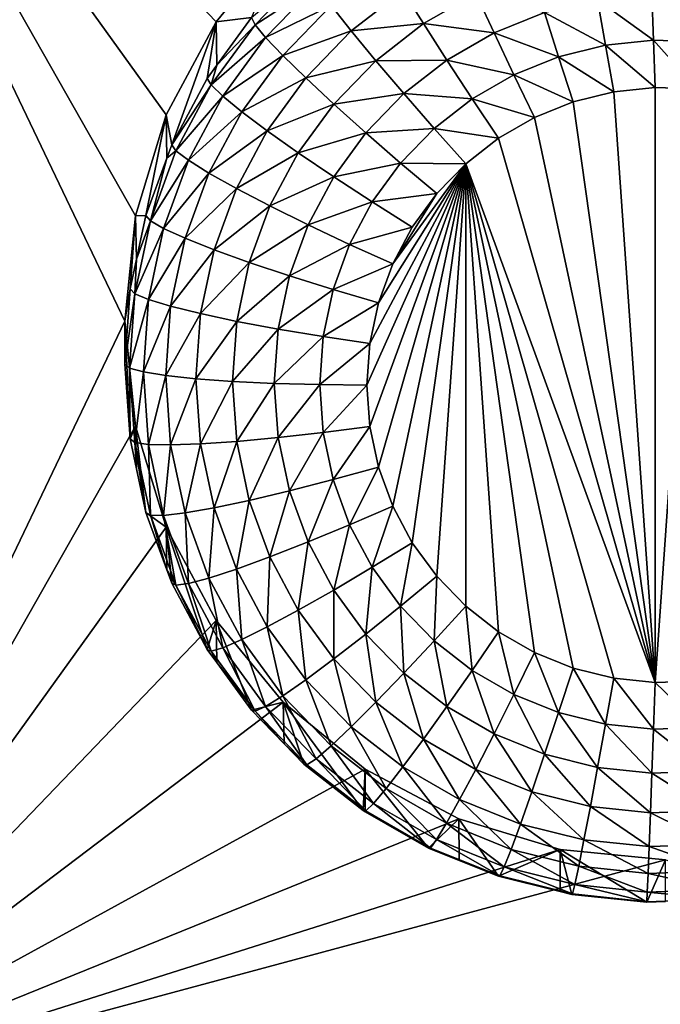
# Model space of a CAD drawing. Extents: x -28 to 28, y -227 to 30.
# Drawn here: x 3 to 5, y -210 to -207 of the extents above; entities that cross this region are included whole.
import ezdxf

# ---------------------------------------------------------------- set-up
doc = ezdxf.new("R2010")
doc.units = 0
doc.header["$MEASUREMENT"] = 0
doc.layers.add('L1', color=7, linetype='Continuous')
doc.layers.add('L3', color=7, linetype='Continuous')

msp = doc.modelspace()

# ---------------------------------------------------------------- linework, layer by layer
at = {"layer": 'L1', "color": 7}
for points in [[(17.45052, -89.59975, 331.3269), (-17.45052, -89.59975, 331.3269), (17.16824, -226.3816, 341.9844)], [(17.16824, -226.3816, 341.9844), (-17.45052, -89.59975, 331.3269), (-17.16824, -226.3816, 341.9844)], [(17.73879, -90.57198, 318.849), (-17.4299, -223.8664, 330.5107), (-17.73879, -90.57198, 318.849)], [(17.4299, -223.8664, 330.5107), (-17.4299, -223.8664, 330.5107), (17.73879, -90.57198, 318.849)]]:
    msp.add_3dface(points, dxfattribs=at)
at = {"layer": 'L3', "color": 250}
for points in [[(-16.15, -176.477, 327.8604), (-12.25, -222.2024, 331.8608), (12.25, -172.5919, 327.5205)], [(-12.25, -222.2024, 331.8608), (12.25, -222.2024, 331.8608), (12.25, -172.5919, 327.5205)], [(3.637278, -207.6746, 329.0841), (3.553342, -207.9503, 329.1082), (2.5, -206.0951, 328.9459)], [(2.5, -206.0951, 328.9459), (3.553342, -207.9503, 329.1082), (3.525, -208.2369, 329.1333)], [(2.5, -206.0951, 328.9459), (3.525, -208.2369, 329.1333), (2.5, -210.3788, 329.3207)], [(2.5, -206.0951, 328.9459), (3.957017, -207.1979, 329.0424), (3.773582, -207.4206, 329.0619)], [(2.5, -206.0951, 328.9459), (3.773582, -207.4206, 329.0619), (3.637278, -207.6746, 329.0841)], [(3.957017, -207.1979, 329.0424), (3.870084, -207.4092, 327.7158), (3.773582, -207.4206, 329.0619)], [(3.879799, -207.4286, 327.5882), (3.870084, -207.4092, 327.7158), (4.021518, -207.2824, 327.5754)], [(4.021518, -207.2824, 327.5754), (4.046649, -207.321, 327.4545), (3.879799, -207.4286, 327.5882)], [(3.879799, -207.4286, 327.5882), (4.046649, -207.321, 327.4545), (3.90857, -207.4634, 327.467)], [(4.046649, -207.321, 327.4545), (4.08746, -207.3761, 327.3448), (3.90857, -207.4634, 327.467)], [(4.08746, -207.3761, 327.3448), (4.283288, -207.3359, 327.2409), (4.142382, -207.4456, 327.2505)], [(4.283288, -207.3359, 327.2409), (4.339215, -207.4256, 327.1663), (4.142382, -207.4456, 327.2505)], [(4.283288, -207.3359, 327.2409), (4.481987, -207.3435, 327.1591), (4.339215, -207.4256, 327.1663)], [(4.481987, -207.3435, 327.1591), (4.532008, -207.451, 327.1073), (4.339215, -207.4256, 327.1663)], [(4.481987, -207.3435, 327.1591), (4.670103, -207.3954, 327.1025), (4.532008, -207.451, 327.1073)], [(4.962742, -207.344, 327.098), (4.967063, -207.4706, 327.0713), (4.814618, -207.3595, 327.0993)], [(5.111591, -207.3492, 327.0984), (5.09865, -207.4751, 327.0717), (4.962742, -207.344, 327.098)], [(4.962742, -207.344, 327.098), (5.09865, -207.4751, 327.0717), (4.967063, -207.4706, 327.0713)], [(3.90857, -207.4634, 327.467), (4.08746, -207.3761, 327.3448), (3.955292, -207.5124, 327.3567)], [(4.08746, -207.3761, 327.3448), (4.142382, -207.4456, 327.2505), (3.955292, -207.5124, 327.3567)], [(4.814618, -207.3595, 327.0993), (4.836118, -207.4843, 327.0725), (4.670103, -207.3954, 327.1025)], [(4.814618, -207.3595, 327.0993), (4.967063, -207.4706, 327.0713), (4.836118, -207.4843, 327.0725)], [(4.670103, -207.3954, 327.1025), (4.708362, -207.516, 327.0753), (4.532008, -207.451, 327.1073)], [(4.670103, -207.3954, 327.1025), (4.836118, -207.4843, 327.0725), (4.708362, -207.516, 327.0753)], [(3.65252, -207.7561, 327.7461), (3.637278, -207.6746, 329.0841), (3.773582, -207.4206, 329.0619)], [(3.65252, -207.7561, 327.7461), (3.773582, -207.4206, 329.0619), (3.749129, -207.5751, 327.7303)], [(3.773582, -207.4206, 329.0619), (3.775569, -207.5388, 327.7271), (3.749129, -207.5751, 327.7303)], [(3.759884, -207.593, 327.6026), (3.775569, -207.5388, 327.7271), (3.879799, -207.4286, 327.5882)], [(3.879799, -207.4286, 327.5882), (3.90857, -207.4634, 327.467), (3.759884, -207.593, 327.6026)], [(3.773582, -207.4206, 329.0619), (3.870084, -207.4092, 327.7158), (3.775569, -207.5388, 327.7271)], [(3.879799, -207.4286, 327.5882), (3.775569, -207.5388, 327.7271), (3.870084, -207.4092, 327.7158)], [(4.142382, -207.4456, 327.2505), (4.339215, -207.4256, 327.1663), (4.209304, -207.5267, 327.1752)], [(4.339215, -207.4256, 327.1663), (4.403022, -207.5252, 327.1138), (4.209304, -207.5267, 327.1752)], [(4.339215, -207.4256, 327.1663), (4.532008, -207.451, 327.1073), (4.403022, -207.5252, 327.1138)], [(3.955292, -207.5124, 327.3567), (4.142382, -207.4456, 327.2505), (4.018168, -207.5737, 327.2617)], [(4.142382, -207.4456, 327.2505), (4.209304, -207.5267, 327.1752), (4.018168, -207.5737, 327.2617)], [(4.532008, -207.451, 327.1073), (4.586283, -207.5651, 327.0796), (4.403022, -207.5252, 327.1138)], [(4.532008, -207.451, 327.1073), (4.708362, -207.516, 327.0753), (4.586283, -207.5651, 327.0796)], [(3.759884, -207.593, 327.6026), (3.90857, -207.4634, 327.467), (3.791735, -207.6236, 327.481)], [(3.90857, -207.4634, 327.467), (3.955292, -207.5124, 327.3567), (3.791735, -207.6236, 327.481)], [(4.836118, -207.4843, 327.0725), (4.858477, -207.6117, 327.071), (4.708362, -207.516, 327.0753)], [(4.967063, -207.4706, 327.0713), (4.971557, -207.5999, 327.0699), (4.836118, -207.4843, 327.0725)], [(4.836118, -207.4843, 327.0725), (4.971557, -207.5999, 327.0699), (4.858477, -207.6117, 327.071)], [(5.09865, -207.4751, 327.0717), (5.085191, -207.6038, 327.0703), (4.967063, -207.4706, 327.0713)], [(4.967063, -207.4706, 327.0713), (5.085191, -207.6038, 327.0703), (4.971557, -207.5999, 327.0699)], [(3.791735, -207.6236, 327.481), (3.955292, -207.5124, 327.3567), (3.843457, -207.6658, 327.3701)], [(3.955292, -207.5124, 327.3567), (4.018168, -207.5737, 327.2617), (3.843457, -207.6658, 327.3701)], [(4.708362, -207.516, 327.0753), (4.748151, -207.6391, 327.0733), (4.586283, -207.5651, 327.0796)], [(4.708362, -207.516, 327.0753), (4.858477, -207.6117, 327.071), (4.748151, -207.6391, 327.0733)], [(3.759884, -207.593, 327.6026), (3.749129, -207.5751, 327.7303), (3.775569, -207.5388, 327.7271)], [(4.018168, -207.5737, 327.2617), (4.209304, -207.5267, 327.1752), (4.094783, -207.6449, 327.1855)], [(4.209304, -207.5267, 327.1752), (4.285655, -207.6165, 327.1218), (4.094783, -207.6449, 327.1855)], [(4.209304, -207.5267, 327.1752), (4.403022, -207.5252, 327.1138), (4.285655, -207.6165, 327.1218)], [(4.403022, -207.5252, 327.1138), (4.472256, -207.6307, 327.0853), (4.285655, -207.6165, 327.1218)], [(4.403022, -207.5252, 327.1138), (4.586283, -207.5651, 327.0796), (4.472256, -207.6307, 327.0853)], [(4.586283, -207.5651, 327.0796), (4.642727, -207.6815, 327.0771), (4.472256, -207.6307, 327.0853)], [(4.586283, -207.5651, 327.0796), (4.748151, -207.6391, 327.0733), (4.642727, -207.6815, 327.0771)], [(3.65252, -207.7561, 327.7461), (3.749129, -207.5751, 327.7303), (3.759884, -207.593, 327.6026)], [(3.664106, -207.7724, 327.6183), (3.65252, -207.7561, 327.7461), (3.759884, -207.593, 327.6026)], [(3.759884, -207.593, 327.6026), (3.791735, -207.6236, 327.481), (3.664106, -207.7724, 327.6183)], [(3.843457, -207.6658, 327.3701), (4.018168, -207.5737, 327.2617), (3.913065, -207.7178, 327.2743)], [(4.018168, -207.5737, 327.2617), (4.094783, -207.6449, 327.1855), (3.913065, -207.7178, 327.2743)], [(3.664106, -207.7724, 327.6183), (3.791735, -207.6236, 327.481), (3.698417, -207.7985, 327.4963)], [(3.791735, -207.6236, 327.481), (3.843457, -207.6658, 327.3701), (3.698417, -207.7985, 327.4963)], [(4.094783, -207.6449, 327.1855), (4.285655, -207.6165, 327.1218), (4.182193, -207.7233, 327.1311)], [(4.285655, -207.6165, 327.1218), (4.368502, -207.7115, 327.0924), (4.182193, -207.7233, 327.1311)], [(4.285655, -207.6165, 327.1218), (4.472256, -207.6307, 327.0853), (4.368502, -207.7115, 327.0924)], [(4.971557, -209.2227, 327.2119), (4.748151, -207.6391, 327.0733), (4.858477, -207.6117, 327.071)], [(4.858477, -207.6117, 327.071), (4.971557, -207.5999, 327.0699), (4.971557, -209.2227, 327.2119)], [(4.971557, -209.2227, 327.2119), (4.971557, -207.5999, 327.0699), (5.085191, -207.6038, 327.0703)], [(4.971557, -209.2227, 327.2119), (5.085191, -207.6038, 327.0703), (5.085191, -209.2187, 327.2115)], [(3.913065, -207.7178, 327.2743), (4.094783, -207.6449, 327.1855), (3.997881, -207.7778, 327.1971)], [(4.094783, -207.6449, 327.1855), (4.182193, -207.7233, 327.1311), (3.997881, -207.7778, 327.1971)], [(4.472256, -207.6307, 327.0853), (4.544258, -207.7382, 327.082), (4.368502, -207.7115, 327.0924)], [(4.472256, -207.6307, 327.0853), (4.642727, -207.6815, 327.0771), (4.544258, -207.7382, 327.082)], [(4.971557, -209.2227, 327.2119), (4.642727, -207.6815, 327.0771), (4.748151, -207.6391, 327.0733)], [(3.582139, -207.9487, 327.763), (3.553342, -207.9503, 329.1082), (3.637278, -207.6746, 329.0841)], [(3.582139, -207.9487, 327.763), (3.637278, -207.6746, 329.0841), (3.639335, -207.7922, 327.7493)], [(3.639335, -207.7922, 327.7493), (3.637278, -207.6746, 329.0841), (3.65252, -207.7561, 327.7461)], [(3.698417, -207.7985, 327.4963), (3.843457, -207.6658, 327.3701), (3.754134, -207.8331, 327.3848)], [(3.843457, -207.6658, 327.3701), (3.913065, -207.7178, 327.2743), (3.754134, -207.8331, 327.3848)], [(4.544258, -207.7382, 327.082), (4.642727, -207.6815, 327.0771), (4.971557, -209.2227, 327.2119)], [(3.754134, -207.8331, 327.3848), (3.913065, -207.7178, 327.2743), (3.829117, -207.8751, 327.288)], [(3.913065, -207.7178, 327.2743), (3.997881, -207.7778, 327.1971), (3.829117, -207.8751, 327.288)], [(3.997881, -207.7778, 327.1971), (4.182193, -207.7233, 327.1311), (4.094648, -207.8433, 327.1416)], [(4.182193, -207.7233, 327.1311), (4.277038, -207.8058, 327.1007), (4.094648, -207.8433, 327.1416)], [(4.182193, -207.7233, 327.1311), (4.368502, -207.7115, 327.0924), (4.277038, -207.8058, 327.1007)], [(4.368502, -207.7115, 327.0924), (4.454658, -207.8079, 327.0881), (4.277038, -207.8058, 327.1007)], [(4.368502, -207.7115, 327.0924), (4.544258, -207.7382, 327.082), (4.454658, -207.8079, 327.0881)], [(3.664106, -207.7724, 327.6183), (3.639335, -207.7922, 327.7493), (3.65252, -207.7561, 327.7461)], [(4.544258, -207.7382, 327.082), (4.971557, -209.2227, 327.2119), (4.454658, -207.8079, 327.0881)], [(3.594329, -207.9634, 327.635), (3.639335, -207.7922, 327.7493), (3.664106, -207.7724, 327.6183)], [(3.664106, -207.7724, 327.6183), (3.698417, -207.7985, 327.4963), (3.594329, -207.9634, 327.635)], [(3.829117, -207.8751, 327.288), (3.997881, -207.7778, 327.1971), (3.920485, -207.9228, 327.2098)], [(3.997881, -207.7778, 327.1971), (4.094648, -207.8433, 327.1416), (3.920485, -207.9228, 327.2098)], [(3.594329, -207.9634, 327.635), (3.582139, -207.9487, 327.763), (3.639335, -207.7922, 327.7493)], [(3.594329, -207.9634, 327.635), (3.698417, -207.7985, 327.4963), (3.630432, -207.9845, 327.5125)], [(3.698417, -207.7985, 327.4963), (3.754134, -207.8331, 327.3848), (3.630432, -207.9845, 327.5125)], [(4.094648, -207.8433, 327.1416), (4.277038, -207.8058, 327.1007), (4.199646, -207.9119, 327.1099)], [(4.185, -208.4113, 327.1409), (4.192932, -208.2983, 327.131), (4.454658, -207.8079, 327.0881)], [(4.454658, -207.8079, 327.0881), (4.192932, -208.5243, 327.1508), (4.185, -208.4113, 327.1409)], [(4.192932, -208.2983, 327.131), (4.216572, -208.1875, 327.1213), (4.454658, -207.8079, 327.0881)], [(4.454658, -207.8079, 327.0881), (4.216572, -208.635, 327.1605), (4.192932, -208.5243, 327.1508)], [(4.277038, -207.8058, 327.1007), (4.375674, -207.8894, 327.0952), (4.199646, -207.9119, 327.1099)], [(4.454658, -207.8079, 327.0881), (4.216572, -208.1875, 327.1213), (4.255461, -208.081, 327.112)], [(4.255461, -208.7415, 327.1698), (4.216572, -208.635, 327.1605), (4.454658, -207.8079, 327.0881)], [(4.308841, -208.8415, 327.1785), (4.255461, -208.7415, 327.1698), (4.454658, -207.8079, 327.0881)], [(4.454658, -207.8079, 327.0881), (4.255461, -208.081, 327.112), (4.375674, -207.8894, 327.0952)], [(4.277038, -207.8058, 327.1007), (4.454658, -207.8079, 327.0881), (4.375674, -207.8894, 327.0952)], [(4.454658, -207.8079, 327.0881), (4.375674, -208.9331, 327.1866), (4.308841, -208.8415, 327.1785)], [(4.454658, -207.8079, 327.0881), (4.454658, -209.0146, 327.1937), (4.375674, -208.9331, 327.1866)], [(4.454658, -207.8079, 327.0881), (4.971557, -209.2227, 327.2119), (4.858477, -209.2108, 327.2108)], [(4.858477, -209.2108, 327.2108), (4.748151, -209.1834, 327.2085), (4.454658, -207.8079, 327.0881)], [(4.454658, -207.8079, 327.0881), (4.748151, -209.1834, 327.2085), (4.642727, -209.141, 327.2047)], [(4.454658, -207.8079, 327.0881), (4.642727, -209.141, 327.2047), (4.544258, -209.0844, 327.1998)], [(4.544258, -209.0844, 327.1998), (4.454658, -209.0146, 327.1937), (4.454658, -207.8079, 327.0881)], [(3.630432, -207.9845, 327.5125), (3.754134, -207.8331, 327.3848), (3.68906, -208.0112, 327.4003)], [(3.754134, -207.8331, 327.3848), (3.829117, -207.8751, 327.288), (3.68906, -208.0112, 327.4003)], [(3.920485, -207.9228, 327.2098), (4.094648, -207.8433, 327.1416), (4.024725, -207.9743, 327.1531)], [(4.094648, -207.8433, 327.1416), (4.199646, -207.9119, 327.1099), (4.024725, -207.9743, 327.1531)], [(3.68906, -208.0112, 327.4003), (3.829117, -207.8751, 327.288), (3.76796, -208.0425, 327.3027)], [(3.829117, -207.8751, 327.288), (3.920485, -207.9228, 327.2098), (3.76796, -208.0425, 327.3027)], [(4.199646, -207.9119, 327.1099), (4.375674, -207.8894, 327.0952), (4.308841, -207.981, 327.1033)], [(4.375674, -207.8894, 327.0952), (4.255461, -208.081, 327.112), (4.308841, -207.981, 327.1033)], [(4.024725, -207.9743, 327.1531), (4.199646, -207.9119, 327.1099), (4.137833, -208.0278, 327.1201)], [(4.199646, -207.9119, 327.1099), (4.308841, -207.981, 327.1033), (4.137833, -208.0278, 327.1201)], [(3.76796, -208.0425, 327.3027), (3.920485, -207.9228, 327.2098), (3.8641, -208.0771, 327.2233)], [(3.920485, -207.9228, 327.2098), (4.024725, -207.9743, 327.1531), (3.8641, -208.0771, 327.2233)], [(3.553342, -207.9503, 329.1082), (3.539355, -208.1492, 327.7805), (3.525, -208.2369, 329.1333)], [(3.553342, -207.9503, 329.1082), (3.556733, -208.0678, 327.7734), (3.539355, -208.1492, 327.7805)], [(3.594329, -207.9634, 327.635), (3.551913, -208.1622, 327.6524), (3.556733, -208.0678, 327.7734)], [(3.594329, -207.9634, 327.635), (3.630432, -207.9845, 327.5125), (3.551913, -208.1622, 327.6524)], [(3.556733, -208.0678, 327.7734), (3.553342, -207.9503, 329.1082), (3.582139, -207.9487, 327.763)], [(3.556733, -208.0678, 327.7734), (3.582139, -207.9487, 327.763), (3.594329, -207.9634, 327.635)], [(3.551913, -208.1622, 327.6524), (3.630432, -207.9845, 327.5125), (3.589105, -208.1782, 327.5295)], [(3.630432, -207.9845, 327.5125), (3.68906, -208.0112, 327.4003), (3.589105, -208.1782, 327.5295)], [(3.8641, -208.0771, 327.2233), (4.024725, -207.9743, 327.1531), (3.973785, -208.1137, 327.1653)], [(4.024725, -207.9743, 327.1531), (4.137833, -208.0278, 327.1201), (3.973785, -208.1137, 327.1653)], [(4.137833, -208.0278, 327.1201), (4.308841, -207.981, 327.1033), (4.255461, -208.081, 327.112)], [(3.589105, -208.1782, 327.5295), (3.68906, -208.0112, 327.4003), (3.649502, -208.1966, 327.4166)], [(3.68906, -208.0112, 327.4003), (3.76796, -208.0425, 327.3027), (3.649502, -208.1966, 327.4166)], [(3.649502, -208.1966, 327.4166), (3.76796, -208.0425, 327.3027), (3.730783, -208.2167, 327.3179)], [(3.76796, -208.0425, 327.3027), (3.8641, -208.0771, 327.2233), (3.730783, -208.2167, 327.3179)], [(3.973785, -208.1137, 327.1653), (4.137833, -208.0278, 327.1201), (4.0928, -208.151, 327.1309)], [(4.137833, -208.0278, 327.1201), (4.255461, -208.081, 327.112), (4.0928, -208.151, 327.1309)], [(3.551913, -208.1622, 327.6524), (3.539355, -208.1492, 327.7805), (3.556733, -208.0678, 327.7734)], [(3.730783, -208.2167, 327.3179), (3.8641, -208.0771, 327.2233), (3.829824, -208.2377, 327.2374)], [(3.8641, -208.0771, 327.2233), (3.973785, -208.1137, 327.1653), (3.829824, -208.2377, 327.2374)], [(4.0928, -208.151, 327.1309), (4.255461, -208.081, 327.112), (4.216572, -208.1875, 327.1213)], [(3.829824, -208.2377, 327.2374), (3.973785, -208.1137, 327.1653), (3.942818, -208.2589, 327.178)], [(3.973785, -208.1137, 327.1653), (4.0928, -208.151, 327.1309), (3.942818, -208.2589, 327.178)], [(3.539355, -208.1492, 327.7805), (3.525, -208.3537, 327.7984), (3.525, -208.2369, 329.1333)], [(3.551913, -208.1622, 327.6524), (3.525, -208.3537, 327.7984), (3.539355, -208.1492, 327.7805)], [(3.942818, -208.2589, 327.178), (4.0928, -208.151, 327.1309), (4.065425, -208.2793, 327.1421)], [(4.0928, -208.151, 327.1309), (4.216572, -208.1875, 327.1213), (4.065425, -208.2793, 327.1421)], [(3.537682, -208.365, 327.6701), (3.525, -208.3537, 327.7984), (3.551913, -208.1622, 327.6524)], [(3.551913, -208.1622, 327.6524), (3.589105, -208.1782, 327.5295), (3.537682, -208.365, 327.6701)], [(3.537682, -208.365, 327.6701), (3.589105, -208.1782, 327.5295), (3.57524, -208.3758, 327.5468)], [(3.589105, -208.1782, 327.5295), (3.649502, -208.1966, 327.4166), (3.57524, -208.3758, 327.5468)], [(4.065425, -208.2793, 327.1421), (4.216572, -208.1875, 327.1213), (4.192932, -208.2983, 327.131)], [(3.57524, -208.3758, 327.5468), (3.649502, -208.1966, 327.4166), (3.63623, -208.3857, 327.4331)], [(3.649502, -208.1966, 327.4166), (3.730783, -208.2167, 327.3179), (3.63623, -208.3857, 327.4331)], [(2.5, -210.3788, 329.3207), (3.525, -208.2369, 329.1333), (3.553342, -208.5236, 329.1584)], [(3.525, -208.2369, 329.1333), (3.525, -208.3537, 327.7984), (3.539355, -208.5582, 327.8163)], [(3.525, -208.2369, 329.1333), (3.539355, -208.5582, 327.8163), (3.553342, -208.5236, 329.1584)], [(3.63623, -208.3857, 327.4331), (3.730783, -208.2167, 327.3179), (3.71831, -208.3944, 327.3335)], [(3.730783, -208.2167, 327.3179), (3.829824, -208.2377, 327.2374), (3.71831, -208.3944, 327.3335)], [(3.71831, -208.3944, 327.3335), (3.829824, -208.2377, 327.2374), (3.818324, -208.4016, 327.2517)], [(3.829824, -208.2377, 327.2374), (3.942818, -208.2589, 327.178), (3.818324, -208.4016, 327.2517)], [(3.818324, -208.4016, 327.2517), (3.942818, -208.2589, 327.178), (3.932429, -208.4069, 327.1909)], [(3.942818, -208.2589, 327.178), (4.065425, -208.2793, 327.1421), (3.932429, -208.4069, 327.1909)], [(3.932429, -208.4069, 327.1909), (4.065425, -208.2793, 327.1421), (4.05624, -208.4102, 327.1535)], [(4.065425, -208.2793, 327.1421), (4.192932, -208.2983, 327.131), (4.05624, -208.4102, 327.1535)], [(4.05624, -208.4102, 327.1535), (4.192932, -208.2983, 327.131), (4.185, -208.4113, 327.1409)], [(3.537682, -208.365, 327.6701), (3.539355, -208.5582, 327.8163), (3.525, -208.3537, 327.7984)], [(3.551913, -208.5677, 327.6879), (3.539355, -208.5582, 327.8163), (3.537682, -208.365, 327.6701)], [(3.537682, -208.365, 327.6701), (3.57524, -208.3758, 327.5468), (3.551913, -208.5677, 327.6879)], [(3.551913, -208.5677, 327.6879), (3.57524, -208.3758, 327.5468), (3.589105, -208.5733, 327.5641)], [(3.57524, -208.3758, 327.5468), (3.63623, -208.3857, 327.4331), (3.589105, -208.5733, 327.5641)], [(3.589105, -208.5733, 327.5641), (3.63623, -208.3857, 327.4331), (3.649502, -208.5748, 327.4496)], [(3.63623, -208.3857, 327.4331), (3.71831, -208.3944, 327.3335), (3.649502, -208.5748, 327.4496)], [(3.649502, -208.5748, 327.4496), (3.71831, -208.3944, 327.3335), (3.730783, -208.5721, 327.349)], [(3.71831, -208.3944, 327.3335), (3.818324, -208.4016, 327.2517), (3.730783, -208.5721, 327.349)], [(3.730783, -208.5721, 327.349), (3.818324, -208.4016, 327.2517), (3.829824, -208.5654, 327.266)], [(3.818324, -208.4016, 327.2517), (3.932429, -208.4069, 327.1909), (3.829824, -208.5654, 327.266)], [(3.829824, -208.5654, 327.266), (3.932429, -208.4069, 327.1909), (3.942818, -208.5549, 327.2039)], [(3.932429, -208.4069, 327.1909), (4.05624, -208.4102, 327.1535), (3.942818, -208.5549, 327.2039)], [(3.942818, -208.5549, 327.2039), (4.05624, -208.4102, 327.1535), (4.065425, -208.541, 327.165)], [(4.05624, -208.4102, 327.1535), (4.185, -208.4113, 327.1409), (4.065425, -208.541, 327.165)], [(4.065425, -208.541, 327.165), (4.185, -208.4113, 327.1409), (4.192932, -208.5243, 327.1508)], [(2.5, -210.3788, 329.3207), (3.553342, -208.5236, 329.1584), (3.637278, -208.7993, 329.1825)], [(3.553342, -208.5236, 329.1584), (3.539355, -208.5582, 327.8163), (3.556733, -208.6397, 327.8234)], [(3.553342, -208.5236, 329.1584), (3.582139, -208.7588, 327.8338), (3.637278, -208.7993, 329.1825)], [(3.553342, -208.5236, 329.1584), (3.556733, -208.6397, 327.8234), (3.582139, -208.7588, 327.8338)], [(4.065425, -208.541, 327.165), (4.192932, -208.5243, 327.1508), (4.0928, -208.6693, 327.1762)], [(4.0928, -208.6693, 327.1762), (4.192932, -208.5243, 327.1508), (4.216572, -208.635, 327.1605)], [(3.551913, -208.5677, 327.6879), (3.556733, -208.6397, 327.8234), (3.539355, -208.5582, 327.8163)], [(3.829824, -208.5654, 327.266), (3.942818, -208.5549, 327.2039), (3.8641, -208.726, 327.2801)], [(3.8641, -208.726, 327.2801), (3.942818, -208.5549, 327.2039), (3.973785, -208.7, 327.2166)], [(3.942818, -208.5549, 327.2039), (4.065425, -208.541, 327.165), (3.973785, -208.7, 327.2166)], [(3.973785, -208.7, 327.2166), (4.065425, -208.541, 327.165), (4.0928, -208.6693, 327.1762)], [(3.594329, -208.7665, 327.7052), (3.582139, -208.7588, 327.8338), (3.551913, -208.5677, 327.6879)], [(3.582139, -208.7588, 327.8338), (3.556733, -208.6397, 327.8234), (3.551913, -208.5677, 327.6879)], [(3.551913, -208.5677, 327.6879), (3.589105, -208.5733, 327.5641), (3.594329, -208.7665, 327.7052)], [(3.594329, -208.7665, 327.7052), (3.589105, -208.5733, 327.5641), (3.630432, -208.767, 327.581)], [(3.589105, -208.5733, 327.5641), (3.649502, -208.5748, 327.4496), (3.630432, -208.767, 327.581)], [(3.630432, -208.767, 327.581), (3.649502, -208.5748, 327.4496), (3.68906, -208.7602, 327.4659)], [(3.649502, -208.5748, 327.4496), (3.730783, -208.5721, 327.349), (3.68906, -208.7602, 327.4659)], [(3.68906, -208.7602, 327.4659), (3.730783, -208.5721, 327.349), (3.76796, -208.7463, 327.3643)], [(3.730783, -208.5721, 327.349), (3.829824, -208.5654, 327.266), (3.76796, -208.7463, 327.3643)], [(3.76796, -208.7463, 327.3643), (3.829824, -208.5654, 327.266), (3.8641, -208.726, 327.2801)], [(4.0928, -208.6693, 327.1762), (4.216572, -208.635, 327.1605), (4.137833, -208.7926, 327.187)], [(4.137833, -208.7926, 327.187), (4.216572, -208.635, 327.1605), (4.255461, -208.7415, 327.1698)], [(3.973785, -208.7, 327.2166), (4.0928, -208.6693, 327.1762), (4.024725, -208.8394, 327.2288)], [(4.024725, -208.8394, 327.2288), (4.0928, -208.6693, 327.1762), (4.137833, -208.7926, 327.187)], [(3.8641, -208.726, 327.2801), (3.973785, -208.7, 327.2166), (3.920485, -208.8804, 327.2936)], [(3.920485, -208.8804, 327.2936), (3.973785, -208.7, 327.2166), (4.024725, -208.8394, 327.2288)], [(3.68906, -208.7602, 327.4659), (3.76796, -208.7463, 327.3643), (3.754134, -208.9383, 327.4814)], [(3.754134, -208.9383, 327.4814), (3.76796, -208.7463, 327.3643), (3.829117, -208.9137, 327.3789)], [(3.76796, -208.7463, 327.3643), (3.8641, -208.726, 327.2801), (3.829117, -208.9137, 327.3789)], [(3.829117, -208.9137, 327.3789), (3.8641, -208.726, 327.2801), (3.920485, -208.8804, 327.2936)], [(4.137833, -208.7926, 327.187), (4.255461, -208.7415, 327.1698), (4.199646, -208.9084, 327.1971)], [(4.199646, -208.9084, 327.1971), (4.255461, -208.7415, 327.1698), (4.308841, -208.8415, 327.1785)], [(3.637278, -208.7993, 329.1825), (3.582139, -208.7588, 327.8338), (3.639335, -208.9153, 327.8475)], [(3.594329, -208.7665, 327.7052), (3.639335, -208.9153, 327.8475), (3.582139, -208.7588, 327.8338)], [(3.664106, -208.9575, 327.722), (3.639335, -208.9153, 327.8475), (3.594329, -208.7665, 327.7052)], [(3.594329, -208.7665, 327.7052), (3.630432, -208.767, 327.581), (3.664106, -208.9575, 327.722)], [(3.630432, -208.767, 327.581), (3.68906, -208.7602, 327.4659), (3.698417, -208.9531, 327.5973)], [(3.664106, -208.9575, 327.722), (3.630432, -208.767, 327.581), (3.698417, -208.9531, 327.5973)], [(3.698417, -208.9531, 327.5973), (3.68906, -208.7602, 327.4659), (3.754134, -208.9383, 327.4814)], [(3.637278, -208.7993, 329.1825), (3.773582, -209.0533, 329.2047), (2.5, -210.3788, 329.3207)], [(3.749129, -209.1324, 327.8665), (3.773582, -209.0533, 329.2047), (3.637278, -208.7993, 329.1825)], [(3.749129, -209.1324, 327.8665), (3.637278, -208.7993, 329.1825), (3.65252, -208.9514, 327.8507)], [(3.637278, -208.7993, 329.1825), (3.639335, -208.9153, 327.8475), (3.65252, -208.9514, 327.8507)], [(4.024725, -208.8394, 327.2288), (4.137833, -208.7926, 327.187), (4.094648, -208.9705, 327.2403)], [(4.094648, -208.9705, 327.2403), (4.137833, -208.7926, 327.187), (4.199646, -208.9084, 327.1971)], [(3.920485, -208.8804, 327.2936), (4.024725, -208.8394, 327.2288), (3.997881, -209.0254, 327.3063)], [(3.997881, -209.0254, 327.3063), (4.024725, -208.8394, 327.2288), (4.094648, -208.9705, 327.2403)], [(4.199646, -208.9084, 327.1971), (4.308841, -208.8415, 327.1785), (4.277038, -209.0145, 327.2064)], [(4.277038, -209.0145, 327.2064), (4.308841, -208.8415, 327.1785), (4.375674, -208.9331, 327.1866)], [(3.829117, -208.9137, 327.3789), (3.920485, -208.8804, 327.2936), (3.913065, -209.071, 327.3927)], [(3.913065, -209.071, 327.3927), (3.920485, -208.8804, 327.2936), (3.997881, -209.0254, 327.3063)], [(4.094648, -208.9705, 327.2403), (4.199646, -208.9084, 327.1971), (4.182193, -209.0905, 327.2507)], [(4.182193, -209.0905, 327.2507), (4.199646, -208.9084, 327.1971), (4.277038, -209.0145, 327.2064)], [(3.664106, -208.9575, 327.722), (3.65252, -208.9514, 327.8507), (3.639335, -208.9153, 327.8475)], [(3.698417, -208.9531, 327.5973), (3.754134, -208.9383, 327.4814), (3.791735, -209.1279, 327.6126)], [(3.754134, -208.9383, 327.4814), (3.829117, -208.9137, 327.3789), (3.843457, -209.1056, 327.4961)], [(3.791735, -209.1279, 327.6126), (3.754134, -208.9383, 327.4814), (3.843457, -209.1056, 327.4961)], [(3.843457, -209.1056, 327.4961), (3.829117, -208.9137, 327.3789), (3.913065, -209.071, 327.3927)], [(4.277038, -209.0145, 327.2064), (4.375674, -208.9331, 327.1866), (4.368502, -209.1088, 327.2147)], [(4.368502, -209.1088, 327.2147), (4.375674, -208.9331, 327.1866), (4.454658, -209.0146, 327.1937)], [(3.749129, -209.1324, 327.8665), (3.65252, -208.9514, 327.8507), (3.664106, -208.9575, 327.722)], [(3.664106, -208.9575, 327.722), (3.698417, -208.9531, 327.5973), (3.759884, -209.1369, 327.7377)], [(3.759884, -209.1369, 327.7377), (3.749129, -209.1324, 327.8665), (3.664106, -208.9575, 327.722)], [(3.759884, -209.1369, 327.7377), (3.698417, -208.9531, 327.5973), (3.791735, -209.1279, 327.6126)], [(3.997881, -209.0254, 327.3063), (4.094648, -208.9705, 327.2403), (4.094783, -209.1582, 327.3179)], [(4.094783, -209.1582, 327.3179), (4.094648, -208.9705, 327.2403), (4.182193, -209.0905, 327.2507)], [(4.182193, -209.0905, 327.2507), (4.277038, -209.0145, 327.2064), (4.285655, -209.1972, 327.2601)], [(4.285655, -209.1972, 327.2601), (4.277038, -209.0145, 327.2064), (4.368502, -209.1088, 327.2147)], [(4.368502, -209.1088, 327.2147), (4.454658, -209.0146, 327.1937), (4.472256, -209.1896, 327.2217)], [(4.472256, -209.1896, 327.2217), (4.454658, -209.0146, 327.1937), (4.544258, -209.0844, 327.1998)], [(3.913065, -209.071, 327.3927), (3.997881, -209.0254, 327.3063), (4.018168, -209.2151, 327.4053)], [(4.018168, -209.2151, 327.4053), (3.997881, -209.0254, 327.3063), (4.094783, -209.1582, 327.3179)], [(3.773582, -209.0533, 329.2047), (3.957017, -209.276, 329.2242), (2.5, -210.3788, 329.3207)], [(3.775569, -209.1686, 327.8697), (3.773582, -209.0533, 329.2047), (3.749129, -209.1324, 327.8665)], [(3.870084, -209.2982, 327.881), (3.957017, -209.276, 329.2242), (3.773582, -209.0533, 329.2047)], [(3.870084, -209.2982, 327.881), (3.773582, -209.0533, 329.2047), (3.775569, -209.1686, 327.8697)], [(3.843457, -209.1056, 327.4961), (3.913065, -209.071, 327.3927), (3.955292, -209.259, 327.5095)], [(3.955292, -209.259, 327.5095), (3.913065, -209.071, 327.3927), (4.018168, -209.2151, 327.4053)], [(4.094783, -209.1582, 327.3179), (4.182193, -209.0905, 327.2507), (4.209304, -209.2764, 327.3282)], [(4.209304, -209.2764, 327.3282), (4.182193, -209.0905, 327.2507), (4.285655, -209.1972, 327.2601)], [(4.472256, -209.1896, 327.2217), (4.544258, -209.0844, 327.1998), (4.586283, -209.2552, 327.2274)], [(4.586283, -209.2552, 327.2274), (4.544258, -209.0844, 327.1998), (4.642727, -209.141, 327.2047)], [(3.791735, -209.1279, 327.6126), (3.843457, -209.1056, 327.4961), (3.90857, -209.2881, 327.6266)], [(3.90857, -209.2881, 327.6266), (3.843457, -209.1056, 327.4961), (3.955292, -209.259, 327.5095)], [(4.285655, -209.1972, 327.2601), (4.368502, -209.1088, 327.2147), (4.403022, -209.2886, 327.2681)], [(4.403022, -209.2886, 327.2681), (4.368502, -209.1088, 327.2147), (4.472256, -209.1896, 327.2217)], [(3.759884, -209.1369, 327.7377), (3.775569, -209.1686, 327.8697), (3.749129, -209.1324, 327.8665)], [(3.759884, -209.1369, 327.7377), (3.791735, -209.1279, 327.6126), (3.879799, -209.3013, 327.752)], [(3.879799, -209.3013, 327.752), (3.775569, -209.1686, 327.8697), (3.759884, -209.1369, 327.7377)], [(3.879799, -209.3013, 327.752), (3.791735, -209.1279, 327.6126), (3.90857, -209.2881, 327.6266)], [(4.586283, -209.2552, 327.2274), (4.642727, -209.141, 327.2047), (4.708362, -209.3043, 327.2318)], [(4.708362, -209.3043, 327.2318), (4.642727, -209.141, 327.2047), (4.748151, -209.1834, 327.2085)], [(3.879799, -209.3013, 327.752), (3.870084, -209.2982, 327.881), (3.775569, -209.1686, 327.8697)], [(4.018168, -209.2151, 327.4053), (4.094783, -209.1582, 327.3179), (4.142382, -209.3433, 327.4165)], [(4.142382, -209.3433, 327.4165), (4.094783, -209.1582, 327.3179), (4.209304, -209.2764, 327.3282)], [(4.209304, -209.2764, 327.3282), (4.285655, -209.1972, 327.2601), (4.339215, -209.3775, 327.3371)], [(4.339215, -209.3775, 327.3371), (4.285655, -209.1972, 327.2601), (4.403022, -209.2886, 327.2681)], [(4.403022, -209.2886, 327.2681), (4.472256, -209.1896, 327.2217), (4.532008, -209.3628, 327.2746)], [(4.532008, -209.3628, 327.2746), (4.472256, -209.1896, 327.2217), (4.586283, -209.2552, 327.2274)], [(4.708362, -209.3043, 327.2318), (4.748151, -209.1834, 327.2085), (4.836118, -209.336, 327.2345)], [(4.836118, -209.336, 327.2345), (4.748151, -209.1834, 327.2085), (4.858477, -209.2108, 327.2108)], [(3.955292, -209.259, 327.5095), (4.018168, -209.2151, 327.4053), (4.08746, -209.3953, 327.5214)], [(4.08746, -209.3953, 327.5214), (4.018168, -209.2151, 327.4053), (4.142382, -209.3433, 327.4165)], [(4.836118, -209.336, 327.2345), (4.858477, -209.2108, 327.2108), (4.967063, -209.3498, 327.2357)], [(4.967063, -209.3498, 327.2357), (4.858477, -209.2108, 327.2108), (4.971557, -209.2227, 327.2119)], [(4.967063, -209.3498, 327.2357), (4.971557, -209.2227, 327.2119), (5.09865, -209.3452, 327.2353)], [(5.09865, -209.3452, 327.2353), (4.971557, -209.2227, 327.2119), (5.085191, -209.2187, 327.2115)], [(3.90857, -209.2881, 327.6266), (3.955292, -209.259, 327.5095), (4.046649, -209.4305, 327.639)], [(4.046649, -209.4305, 327.639), (3.955292, -209.259, 327.5095), (4.08746, -209.3953, 327.5214)], [(4.532008, -209.3628, 327.2746), (4.586283, -209.2552, 327.2274), (4.670103, -209.4183, 327.2794)], [(4.670103, -209.4183, 327.2794), (4.586283, -209.2552, 327.2274), (4.708362, -209.3043, 327.2318)], [(2.5, -210.3788, 329.3207), (3.957017, -209.276, 329.2242), (4.180534, -209.4587, 329.2402)], [(3.959441, -209.3904, 327.8891), (3.957017, -209.276, 329.2242), (3.870084, -209.2982, 327.881)], [(3.879799, -209.3013, 327.752), (3.90857, -209.2881, 327.6266), (4.021518, -209.4475, 327.7648)], [(4.021518, -209.4475, 327.7648), (3.90857, -209.2881, 327.6266), (4.046649, -209.4305, 327.639)], [(3.959441, -209.3904, 327.8891), (4.013032, -209.4457, 327.8939), (3.957017, -209.276, 329.2242)], [(3.957017, -209.276, 329.2242), (4.013032, -209.4457, 327.8939), (4.17519, -209.5719, 327.905)], [(3.957017, -209.276, 329.2242), (4.17519, -209.5719, 327.905), (4.180534, -209.4587, 329.2402)], [(4.142382, -209.3433, 327.4165), (4.209304, -209.2764, 327.3282), (4.283288, -209.4529, 327.4261)], [(4.283288, -209.4529, 327.4261), (4.209304, -209.2764, 327.3282), (4.339215, -209.3775, 327.3371)], [(4.339215, -209.3775, 327.3371), (4.403022, -209.2886, 327.2681), (4.481987, -209.4596, 327.3443)], [(4.481987, -209.4596, 327.3443), (4.403022, -209.2886, 327.2681), (4.532008, -209.3628, 327.2746)], [(3.959441, -209.3904, 327.8891), (3.870084, -209.2982, 327.881), (3.879799, -209.3013, 327.752)], [(4.021518, -209.4475, 327.7648), (3.959441, -209.3904, 327.8891), (3.879799, -209.3013, 327.752)], [(4.670103, -209.4183, 327.2794), (4.708362, -209.3043, 327.2318), (4.814618, -209.4542, 327.2826)], [(4.814618, -209.4542, 327.2826), (4.708362, -209.3043, 327.2318), (4.836118, -209.336, 327.2345)], [(4.814618, -209.4542, 327.2826), (4.836118, -209.336, 327.2345), (4.962742, -209.4697, 327.2839)], [(4.962742, -209.4697, 327.2839), (4.836118, -209.336, 327.2345), (4.967063, -209.3498, 327.2357)], [(4.08746, -209.3953, 327.5214), (4.142382, -209.3433, 327.4165), (4.23739, -209.512, 327.5316)], [(4.23739, -209.512, 327.5316), (4.142382, -209.3433, 327.4165), (4.283288, -209.4529, 327.4261)], [(4.481987, -209.4596, 327.3443), (4.532008, -209.3628, 327.2746), (4.634842, -209.5211, 327.3497)], [(4.634842, -209.5211, 327.3497), (4.532008, -209.3628, 327.2746), (4.670103, -209.4183, 327.2794)], [(4.962742, -209.4697, 327.2839), (4.967063, -209.3498, 327.2357), (5.111591, -209.4646, 327.2835)], [(5.111591, -209.4646, 327.2835), (4.967063, -209.3498, 327.2357), (5.09865, -209.3452, 327.2353)], [(4.021518, -209.4475, 327.7648), (4.013032, -209.4457, 327.8939), (3.959441, -209.3904, 327.8891)], [(4.046649, -209.4305, 327.639), (4.08746, -209.3953, 327.5214), (4.203284, -209.5524, 327.6497)], [(4.203284, -209.5524, 327.6497), (4.08746, -209.3953, 327.5214), (4.23739, -209.512, 327.5316)], [(4.283288, -209.4529, 327.4261), (4.339215, -209.3775, 327.3371), (4.438144, -209.542, 327.4339)], [(4.438144, -209.542, 327.4339), (4.339215, -209.3775, 327.3371), (4.481987, -209.4596, 327.3443)], [(4.634842, -209.5211, 327.3497), (4.670103, -209.4183, 327.2794), (4.794804, -209.5609, 327.3531)], [(4.794804, -209.5609, 327.3531), (4.670103, -209.4183, 327.2794), (4.814618, -209.4542, 327.2826)], [(4.17519, -209.5719, 327.905), (4.013032, -209.4457, 327.8939), (4.021518, -209.4475, 327.7648)], [(4.021518, -209.4475, 327.7648), (4.046649, -209.4305, 327.639), (4.182282, -209.5727, 327.7758)], [(4.182282, -209.5727, 327.7758), (4.17519, -209.5719, 327.905), (4.021518, -209.4475, 327.7648)], [(4.182282, -209.5727, 327.7758), (4.046649, -209.4305, 327.639), (4.203284, -209.5524, 327.6497)], [(2.5, -210.3788, 329.3207), (4.180534, -209.4587, 329.2402), (4.435542, -209.5945, 329.2521)], [(4.180534, -209.4587, 329.2402), (4.17519, -209.5719, 327.905), (4.180751, -209.5751, 327.9052)], [(4.180534, -209.4587, 329.2402), (4.353403, -209.6744, 327.9139), (4.435542, -209.5945, 329.2521)], [(4.180534, -209.4587, 329.2402), (4.180751, -209.5751, 327.9052), (4.353403, -209.6744, 327.9139)], [(4.23739, -209.512, 327.5316), (4.283288, -209.4529, 327.4261), (4.402163, -209.6068, 327.5399)], [(4.402163, -209.6068, 327.5399), (4.283288, -209.4529, 327.4261), (4.438144, -209.542, 327.4339)], [(4.438144, -209.542, 327.4339), (4.481987, -209.4596, 327.3443), (4.603936, -209.6087, 327.4397)], [(4.603936, -209.6087, 327.4397), (4.481987, -209.4596, 327.3443), (4.634842, -209.5211, 327.3497)], [(4.794804, -209.5609, 327.3531), (4.814618, -209.4542, 327.2826), (4.95876, -209.578, 327.3546)], [(4.95876, -209.578, 327.3546), (4.814618, -209.4542, 327.2826), (4.962742, -209.4697, 327.2839)], [(4.95876, -209.578, 327.3546), (4.962742, -209.4697, 327.2839), (5.123519, -209.5723, 327.3541)], [(5.123519, -209.5723, 327.3541), (4.962742, -209.4697, 327.2839), (5.111591, -209.4646, 327.2835)], [(4.203284, -209.5524, 327.6497), (4.23739, -209.512, 327.5316), (4.375426, -209.6514, 327.6584)], [(4.375426, -209.6514, 327.6584), (4.23739, -209.512, 327.5316), (4.402163, -209.6068, 327.5399)], [(4.603936, -209.6087, 327.4397), (4.634842, -209.5211, 327.3497), (4.777437, -209.6518, 327.4435)], [(4.777437, -209.6518, 327.4435), (4.634842, -209.5211, 327.3497), (4.794804, -209.5609, 327.3531)], [(4.182282, -209.5727, 327.7758), (4.203284, -209.5524, 327.6497), (4.358962, -209.6743, 327.7847)], [(4.358962, -209.6743, 327.7847), (4.203284, -209.5524, 327.6497), (4.375426, -209.6514, 327.6584)], [(4.402163, -209.6068, 327.5399), (4.438144, -209.542, 327.4339), (4.578572, -209.6778, 327.5461)], [(4.578572, -209.6778, 327.5461), (4.438144, -209.542, 327.4339), (4.603936, -209.6087, 327.4397)], [(4.182282, -209.5727, 327.7758), (4.180751, -209.5751, 327.9052), (4.17519, -209.5719, 327.905)], [(4.358962, -209.6743, 327.7847), (4.180751, -209.5751, 327.9052), (4.182282, -209.5727, 327.7758)], [(4.358962, -209.6743, 327.7847), (4.353403, -209.6744, 327.9139), (4.180751, -209.5751, 327.9052)], [(4.777437, -209.6518, 327.4435), (4.794804, -209.5609, 327.3531), (4.95527, -209.6705, 327.4451)], [(4.95527, -209.6705, 327.4451), (4.794804, -209.5609, 327.3531), (4.95876, -209.578, 327.3546)], [(4.95527, -209.6705, 327.4451), (4.95876, -209.578, 327.3546), (5.133973, -209.6642, 327.4446)], [(5.133973, -209.6642, 327.4446), (4.95876, -209.578, 327.3546), (5.123519, -209.5723, 327.3541)], [(4.435542, -209.5945, 329.2521), (4.712242, -209.6781, 329.2594), (2.5, -210.3788, 329.3207)], [(4.435542, -209.5945, 329.2521), (4.353403, -209.6744, 327.9139), (4.436867, -209.708, 327.9169)], [(4.375426, -209.6514, 327.6584), (4.402163, -209.6068, 327.5399), (4.559725, -209.7256, 327.6649)], [(4.559725, -209.7256, 327.6649), (4.402163, -209.6068, 327.5399), (4.578572, -209.6778, 327.5461)], [(4.435542, -209.5945, 329.2521), (4.5442, -209.7512, 327.9206), (4.712242, -209.6781, 329.2594)], [(4.435542, -209.5945, 329.2521), (4.436867, -209.708, 327.9169), (4.5442, -209.7512, 327.9206)], [(4.578572, -209.6778, 327.5461), (4.603936, -209.6087, 327.4397), (4.763184, -209.7236, 327.5501)], [(4.763184, -209.7236, 327.5501), (4.603936, -209.6087, 327.4397), (4.777437, -209.6518, 327.4435)], [(4.358962, -209.6743, 327.7847), (4.375426, -209.6514, 327.6584), (4.548119, -209.7504, 327.7913)], [(4.548119, -209.7504, 327.7913), (4.375426, -209.6514, 327.6584), (4.559725, -209.7256, 327.6649)], [(4.763184, -209.7236, 327.5501), (4.777437, -209.6518, 327.4435), (4.952405, -209.7435, 327.5519)], [(4.952405, -209.7435, 327.5519), (4.777437, -209.6518, 327.4435), (4.95527, -209.6705, 327.4451)], [(5.142553, -209.7368, 327.5513), (4.95527, -209.6705, 327.4451), (5.133973, -209.6642, 327.4446)], [(2.5, -210.3788, 329.3207), (4.712242, -209.6781, 329.2594), (5, -209.7063, 329.2618)], [(4.436867, -209.708, 327.9169), (4.353403, -209.6744, 327.9139), (4.358962, -209.6743, 327.7847)], [(4.548119, -209.7504, 327.7913), (4.5442, -209.7512, 327.9206), (4.358962, -209.6743, 327.7847)], [(4.358962, -209.6743, 327.7847), (4.5442, -209.7512, 327.9206), (4.436867, -209.708, 327.9169)], [(4.712242, -209.6781, 329.2594), (4.5442, -209.7512, 327.9206), (4.7127, -209.7931, 327.9243)], [(4.559725, -209.7256, 327.6649), (4.578572, -209.6778, 327.5461), (4.752593, -209.7735, 327.6691)], [(4.752593, -209.7735, 327.6691), (4.578572, -209.6778, 327.5461), (4.763184, -209.7236, 327.5501)], [(4.948523, -209.8222, 327.9269), (5, -209.7063, 329.2618), (4.712242, -209.6781, 329.2594)], [(4.948523, -209.8222, 327.9269), (4.712242, -209.6781, 329.2594), (4.743869, -209.8008, 327.925)], [(4.712242, -209.6781, 329.2594), (4.7127, -209.7931, 327.9243), (4.743869, -209.8008, 327.925)], [(4.952405, -209.7435, 327.5519), (4.95527, -209.6705, 327.4451), (5.142553, -209.7368, 327.5513)], [(2.5, -210.3788, 329.3207), (5, -209.7063, 329.2618), (7.5, -210.3788, 329.3207)], [(4.999906, -209.8204, 327.9267), (5, -209.7063, 329.2618), (4.948523, -209.8222, 327.9269)], [(4.548119, -209.7504, 327.7913), (4.559725, -209.7256, 327.6649), (4.746071, -209.7996, 327.7956)], [(4.746071, -209.7996, 327.7956), (4.559725, -209.7256, 327.6649), (4.752593, -209.7735, 327.6691)], [(4.752593, -209.7735, 327.6691), (4.763184, -209.7236, 327.5501), (4.950277, -209.7942, 327.6709)], [(4.950277, -209.7942, 327.6709), (4.763184, -209.7236, 327.5501), (4.952405, -209.7435, 327.5519)], [(4.950277, -209.7942, 327.6709), (4.952405, -209.7435, 327.5519), (5.148928, -209.7873, 327.6703)], [(5.148928, -209.7873, 327.6703), (4.952405, -209.7435, 327.5519), (5.142553, -209.7368, 327.5513)], [(4.548119, -209.7504, 327.7913), (4.7127, -209.7931, 327.9243), (4.5442, -209.7512, 327.9206)], [(4.746071, -209.7996, 327.7956), (4.7127, -209.7931, 327.9243), (4.548119, -209.7504, 327.7913)], [(4.746071, -209.7996, 327.7956), (4.743869, -209.8008, 327.925), (4.7127, -209.7931, 327.9243)], [(4.746071, -209.7996, 327.7956), (4.752593, -209.7735, 327.6691), (4.948966, -209.8208, 327.7975)], [(4.948966, -209.8208, 327.7975), (4.752593, -209.7735, 327.6691), (4.950277, -209.7942, 327.6709)], [(4.948966, -209.8208, 327.7975), (4.950277, -209.7942, 327.6709), (5.152854, -209.8137, 327.7969)], [(5.152854, -209.8137, 327.7969), (4.950277, -209.7942, 327.6709), (5.148928, -209.7873, 327.6703)], [(4.948523, -209.8222, 327.9269), (4.743869, -209.8008, 327.925), (4.746071, -209.7996, 327.7956)], [(4.948966, -209.8208, 327.7975), (4.948523, -209.8222, 327.9269), (4.746071, -209.7996, 327.7956)], [(4.948966, -209.8208, 327.7975), (4.999906, -209.8204, 327.9267), (4.948523, -209.8222, 327.9269)], [(5.152854, -209.8137, 327.7969), (4.999906, -209.8204, 327.9267), (4.948966, -209.8208, 327.7975)]]:
    msp.add_3dface(points, dxfattribs=at)

doc.saveas('drawing.dxf')
